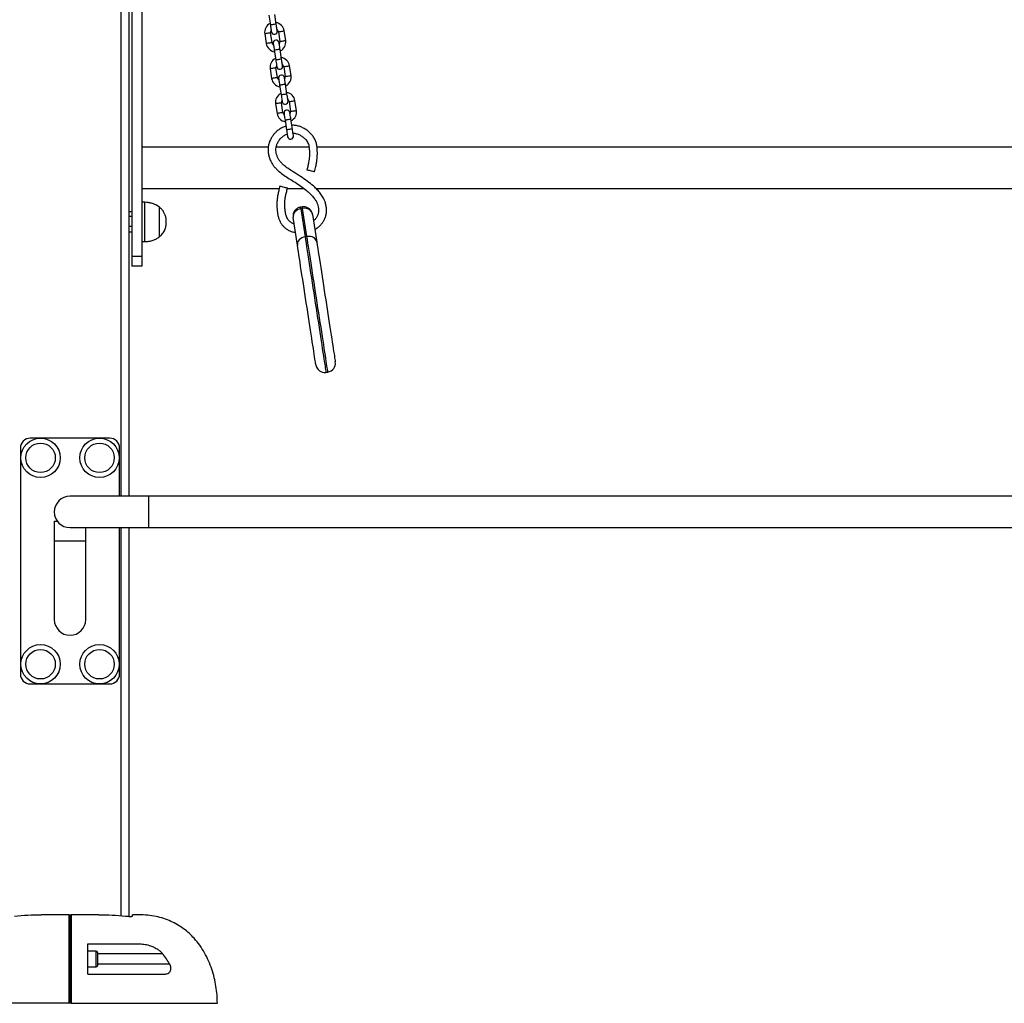
# Model space of a CAD drawing. Units: millimetres. Extents: x 0 to 420, y 0 to 297.
# Drawn here: x 308 to 333, y 174 to 199 of the extents above; entities that cross this region are included whole.
import ezdxf

# ---------------------------------------------------------------- set-up
doc = ezdxf.new("R2010")
doc.units = ezdxf.units.MM

msp = doc.modelspace()

# ---------------------------------------------------------------- linework, layer by layer
at = {"color": 8, "linetype": 'Continuous', "lineweight": 25}
for p, q in [((310.106, 187.143936), (310.106, 240.006439)), ((310.705999, 193.619069), (310.705999, 194.619069)), ((310.806, 187.143936), (310.806, 186.343937)), ((310.106, 176.47118), (310.106, 186.343937)), ((308.406001, 186.006437), (309.205999, 186.006437)), ((309.474751, 175.168937), (309.474751, 175.568937)), ((311.16337, 175.505333), (309.506, 175.505333)), ((311.343932, 175.235957), (309.506, 175.235957))]:
    msp.add_line(p, q, dxfattribs=at)
at = {"color": 7, "linetype": 'Continuous', "lineweight": 25}
for p, q in [((310.306, 240.006439), (310.306, 187.143936)), ((310.381001, 215.243936), (310.381001, 193.243937)), ((310.631, 215.243936), (310.631, 193.243937)), ((313.86633, 199.376807), (313.904498, 199.129739)), ((314.052739, 199.152639), (314.014571, 199.399708)), ((314.29439, 198.734631), (314.256222, 198.9817)), ((313.762083, 198.905366), (313.800251, 198.658296)), ((313.948492, 198.681196), (313.910324, 198.928266)), ((314.107981, 198.9588), (314.146147, 198.71173)), ((314.003734, 198.487357), (314.0419, 198.240288)), ((314.190143, 198.263189), (314.151975, 198.510259)), ((313.899485, 198.015916), (313.937653, 197.768847)), ((314.085894, 197.791747), (314.047728, 198.038816)), ((314.245383, 198.06935), (314.283551, 197.822281)), ((314.431792, 197.845181), (314.393624, 198.092251)), ((314.141136, 197.597908), (314.179304, 197.35084)), ((314.327545, 197.37374), (314.289377, 197.620808)), ((314.036889, 197.126467), (314.075057, 196.879397)), ((314.223298, 196.902297), (314.18513, 197.149367)), ((314.382785, 197.179901), (314.420953, 196.932831)), ((314.569194, 196.955732), (314.531028, 197.202801)), ((314.464947, 196.484289), (314.426781, 196.73136)), ((314.278538, 196.708458), (314.316706, 196.461389)), ((313.850419, 196.018937), (310.631, 196.018937)), ((314.890187, 196.018937), (314.052541, 196.018937)), ((344.481, 196.018937), (315.091002, 196.018937)), ((310.631, 194.968937), (314.131614, 194.968937)), ((314.337892, 194.968937), (314.761106, 194.968937)), ((315.068305, 194.968937), (344.481, 194.968937)), ((310.705999, 194.619069), (310.631, 194.619069)), ((311.083824, 193.744069), (311.083824, 194.494069)), ((311.083824, 193.744069), (311.083824, 194.494068)), ((314.720553, 194.502174), (314.671139, 194.49454)), ((314.676886, 194.457335), (314.7263, 194.464967)), ((314.836941, 193.748758), (314.7263, 194.464967)), ((310.381001, 194.378262), (310.306, 194.378262)), ((310.381001, 194.262298), (310.306, 194.262298)), ((314.593049, 193.526267), (314.484012, 194.232098)), ((314.676886, 194.457335), (314.787527, 193.741124)), ((314.97815, 194.308432), (315.087188, 193.602602)), ((310.381001, 194.002972), (310.306, 194.002972)), ((310.381001, 193.859611), (310.306, 193.859611)), ((314.787527, 193.741124), (314.836941, 193.748758)), ((310.631, 193.619069), (310.705999, 193.619069)), ((310.631, 193.243937), (310.381001, 193.243937)), ((310.381001, 193.243937), (310.381001, 192.993937)), ((310.631, 193.243937), (310.631, 192.993937)), ((310.631, 192.993937), (310.381001, 192.993937)), ((315.319985, 190.294362), (315.369399, 190.301996)), ((309.8185, 188.618936), (307.7935, 188.618936)), ((307.543501, 188.368937), (307.543501, 182.618937)), ((310.068499, 187.143936), (310.068499, 188.368937)), ((310.806, 187.143936), (308.806, 187.143936)), ((344.306, 187.143936), (310.806, 187.143936)), ((308.406001, 186.506437), (308.406001, 186.006437)), ((308.406001, 186.506437), (308.484141, 186.506437)), ((308.806, 186.343937), (310.806, 186.343937)), ((309.205999, 186.006437), (309.205999, 186.343937)), ((310.068499, 182.618937), (310.068499, 186.343937)), ((310.306, 186.343937), (310.306, 176.455385)), ((310.806, 186.343937), (344.306, 186.343937)), ((308.406001, 186.006437), (308.406001, 184.006437)), ((309.205999, 184.006437), (309.205999, 186.006437)), ((307.7935, 182.368936), (309.8185, 182.368936)), ((308.781, 176.493937), (308.068892, 176.493937)), ((309.54177, 176.493937), (308.831, 176.493937)), ((309.256, 175.755333), (310.585889, 175.755333)), ((309.474751, 175.568937), (309.256, 175.568937)), ((309.506, 175.537687), (309.506, 175.200187)), ((309.256, 175.168937), (309.474751, 175.168937)), ((309.256, 174.985957), (311.201085, 174.985957)), ((308.780832, 174.243937), (305.056311, 174.243937)), ((308.806, 174.243937), (308.780832, 174.243937)), ((308.831168, 174.243937), (308.806, 174.243937)), ((308.831168, 174.243937), (312.55569, 174.243937))]:
    msp.add_line(p, q, dxfattribs=at)
at = {"color": 8, "linetype": 'Continuous', "lineweight": 25, "flags": 128}
for points in [[(314.052739, 199.152639), (314.051613, 199.152464), (314.042809, 199.151104), (314.026263, 199.148548), (314.003969, 199.145105), (313.978619, 199.141189), (313.953268, 199.137273), (313.930974, 199.133828), (313.914428, 199.131272), (313.905624, 199.129912), (313.904498, 199.129739)], [(314.107981, 198.9588), (314.11245, 198.95949), (314.125321, 198.961479), (314.145041, 198.964525), (314.16923, 198.968262), (314.194972, 198.972238), (314.219161, 198.975975), (314.238881, 198.979021), (314.251752, 198.98101), (314.256222, 198.9817), (314.256222, 198.9817)], [(313.910324, 198.928266), (313.905855, 198.927575), (313.892984, 198.925587), (313.873265, 198.922541), (313.849075, 198.918804), (313.823333, 198.914827), (313.799144, 198.911091), (313.779424, 198.908044), (313.766553, 198.906056), (313.762083, 198.905366), (313.762083, 198.905366)], [(314.146147, 198.71173), (314.150617, 198.712421), (314.163489, 198.714409), (314.183208, 198.717455), (314.207397, 198.721192), (314.23314, 198.725169), (314.257329, 198.728906), (314.277048, 198.731952), (314.289919, 198.73394), (314.29439, 198.734631), (314.29439, 198.734631)], [(313.948492, 198.681196), (313.944022, 198.680506), (313.931152, 198.678518), (313.911431, 198.675471), (313.887242, 198.671735), (313.861501, 198.667758), (313.837312, 198.664021), (313.817591, 198.660975), (313.804721, 198.658987), (313.800251, 198.658296), (313.800251, 198.658296)], [(314.151975, 198.510259), (314.150848, 198.510084), (314.142045, 198.508724), (314.125499, 198.506168), (314.103205, 198.502725), (314.077854, 198.498809), (314.052504, 198.494891), (314.03021, 198.491447), (314.013664, 198.488892), (314.004859, 198.487531), (314.003734, 198.487357)], [(314.190143, 198.263189), (314.189016, 198.263016), (314.180211, 198.261655), (314.163665, 198.259098), (314.141373, 198.255654), (314.116021, 198.251738), (314.09067, 198.247822), (314.068378, 198.244379), (314.05183, 198.241823), (314.043027, 198.240463), (314.0419, 198.240288)], [(314.047728, 198.038816), (314.043258, 198.038126), (314.030386, 198.036138), (314.010667, 198.033091), (313.986478, 198.029355), (313.960736, 198.025378), (313.936546, 198.021641), (313.916827, 198.018595), (313.903956, 198.016607), (313.899485, 198.015916), (313.899485, 198.015916)], [(314.245383, 198.06935), (314.249853, 198.070041), (314.262723, 198.072029), (314.282444, 198.075075), (314.306633, 198.078812), (314.332374, 198.082789), (314.356565, 198.086525), (314.376284, 198.089572), (314.389155, 198.09156), (314.393624, 198.092251), (314.393624, 198.092251)], [(314.085894, 197.791747), (314.081425, 197.791057), (314.068554, 197.789068), (314.048835, 197.786022), (314.024645, 197.782285), (313.998903, 197.778308), (313.974714, 197.774572), (313.954995, 197.771525), (313.942123, 197.769537), (313.937653, 197.768847), (313.937653, 197.768847)], [(314.283551, 197.822281), (314.288021, 197.822971), (314.300891, 197.82496), (314.320611, 197.828006), (314.3448, 197.831743), (314.370542, 197.835719), (314.394731, 197.839456), (314.414451, 197.842502), (314.427322, 197.844491), (314.431792, 197.845181), (314.431792, 197.845181)], [(314.289377, 197.620808), (314.288252, 197.620634), (314.279447, 197.619275), (314.262901, 197.616718), (314.240607, 197.613274), (314.215257, 197.609358), (314.189906, 197.605442), (314.167612, 197.601999), (314.151066, 197.599442), (314.142262, 197.598083), (314.141136, 197.597908)], [(314.327545, 197.37374), (314.326418, 197.373565), (314.317615, 197.372205), (314.301069, 197.369649), (314.278775, 197.366206), (314.253424, 197.36229), (314.228074, 197.358374), (314.20578, 197.354928), (314.189234, 197.352373), (314.180429, 197.351012), (314.179304, 197.35084)], [(314.18513, 197.149367), (314.18066, 197.148676), (314.16779, 197.146688), (314.148069, 197.143642), (314.12388, 197.139905), (314.098139, 197.135928), (314.073949, 197.132192), (314.054229, 197.129145), (314.041359, 197.127157), (314.036889, 197.126467), (314.036889, 197.126467)], [(314.382785, 197.179901), (314.387255, 197.180591), (314.400127, 197.18258), (314.419846, 197.185626), (314.444036, 197.189363), (314.469778, 197.193339), (314.493967, 197.197076), (314.513686, 197.200122), (314.526557, 197.202111), (314.531028, 197.202801), (314.531028, 197.202801)], [(314.223298, 196.902297), (314.218828, 196.901607), (314.205956, 196.899619), (314.186237, 196.896572), (314.162048, 196.892836), (314.136306, 196.888859), (314.112116, 196.885122), (314.092397, 196.882076), (314.079525, 196.880088), (314.075057, 196.879397), (314.075057, 196.879397)], [(314.426781, 196.73136), (314.425654, 196.731185), (314.416849, 196.729825), (314.400303, 196.727269), (314.378011, 196.723826), (314.352659, 196.71991), (314.327308, 196.715992), (314.305016, 196.712548), (314.288468, 196.709993), (314.279664, 196.708632), (314.278538, 196.708458)], [(314.420953, 196.932831), (314.425423, 196.933522), (314.438293, 196.93551), (314.458014, 196.938556), (314.482203, 196.942293), (314.507944, 196.94627), (314.532135, 196.950007), (314.551854, 196.953053), (314.564725, 196.955041), (314.569194, 196.955732), (314.569194, 196.955732)], [(314.464947, 196.484289), (314.463822, 196.484117), (314.455017, 196.482756), (314.438471, 196.480199), (314.416177, 196.476755), (314.390827, 196.472839), (314.365476, 196.468923), (314.343182, 196.46548), (314.326636, 196.462924), (314.317832, 196.461564), (314.316706, 196.461389)], [(314.671139, 194.49454), (314.67151, 194.492143), (314.672611, 194.48501), (314.674419, 194.473312), (314.676886, 194.457335)], [(314.7263, 194.464967), (314.723832, 194.480944), (314.722025, 194.492642), (314.720924, 194.499777), (314.720553, 194.502174)], [(314.787527, 193.741124), (314.799749, 193.662002), (314.81302, 193.576095), (314.827278, 193.483803), (314.842456, 193.385554), (314.858484, 193.281802), (314.875288, 193.173026), (314.892789, 193.059731), (314.910907, 192.942441), (314.929561, 192.8217), (314.94866, 192.698065), (314.968118, 192.57211), (314.987844, 192.444416), (315.007746, 192.315578), (315.027734, 192.186188), (315.047715, 192.056849), (315.067595, 191.928157), (315.087284, 191.800708), (315.106689, 191.675093), (315.12572, 191.551893), (315.144292, 191.43168), (315.162315, 191.315008), (315.179708, 191.202418), (315.19639, 191.094431), (315.212283, 190.991549), (315.227315, 190.894244), (315.241414, 190.802971), (315.254518, 190.718149), (315.266563, 190.640175), (315.277496, 190.569405), (315.287265, 190.50617), (315.295824, 190.450762), (315.303135, 190.403435), (315.309163, 190.364412), (315.313881, 190.333872), (315.317267, 190.311956), (315.319304, 190.298765), (315.319985, 190.294362)], [(315.369399, 190.301996), (315.368719, 190.306399), (315.366681, 190.31959), (315.363296, 190.341505), (315.358577, 190.372046), (315.352549, 190.411069), (315.345238, 190.458394), (315.336678, 190.513804), (315.32691, 190.577038), (315.315978, 190.647809), (315.303932, 190.725783), (315.290828, 190.810604), (315.276729, 190.901878), (315.261697, 190.999181), (315.245804, 191.102064), (315.229122, 191.21005), (315.211729, 191.32264), (315.193705, 191.439314), (315.175135, 191.559527), (315.156102, 191.682727), (315.136697, 191.808341), (315.117009, 191.93579), (315.097129, 192.064481), (315.077149, 192.193822), (315.05716, 192.323212), (315.037257, 192.45205), (315.017531, 192.579743), (314.998073, 192.705699), (314.978974, 192.829334), (314.960321, 192.950075), (314.942203, 193.067365), (314.924701, 193.18066), (314.907897, 193.289436), (314.89187, 193.393188), (314.876691, 193.491437), (314.862434, 193.583729), (314.849165, 193.669634), (314.836941, 193.748758)]]:
    msp.add_lwpolyline(points, dxfattribs=at)
at = {"color": 7, "linetype": 'Continuous', "lineweight": 25, "flags": 128}
for points in [[(313.904498, 199.129739), (313.90971, 199.095998), (313.914722, 199.063554), (313.919341, 199.033653), (313.92339, 199.007445), (313.926713, 198.985937), (313.929182, 198.969955), (313.930702, 198.960113), (313.931216, 198.95679)], [(314.079457, 198.97969), (314.078943, 198.983013), (314.077423, 198.992855), (314.074954, 199.008837), (314.071631, 199.030345), (314.067582, 199.056553), (314.062964, 199.086454), (314.057952, 199.118898), (314.052739, 199.152639)], [(313.977016, 198.660306), (313.97753, 198.656983), (313.97905, 198.647141), (313.981519, 198.631159), (313.984841, 198.609651), (313.988889, 198.583443), (313.993509, 198.553542), (313.998521, 198.521098), (314.003734, 198.487357)], [(314.151975, 198.510259), (314.146763, 198.543999), (314.14175, 198.576442), (314.137132, 198.606343), (314.133083, 198.632551), (314.12976, 198.654059), (314.127291, 198.670042), (314.125771, 198.679883), (314.125257, 198.683206)], [(314.0419, 198.240288), (314.047112, 198.206548), (314.052125, 198.174103), (314.056743, 198.144203), (314.060792, 198.117996), (314.064115, 198.096488), (314.066584, 198.080505), (314.068104, 198.070663), (314.068618, 198.06734)], [(314.216859, 198.09024), (314.216346, 198.093564), (314.214825, 198.103405), (314.212356, 198.119388), (314.209034, 198.140896), (314.204986, 198.167104), (314.200366, 198.197005), (314.195354, 198.229448), (314.190143, 198.263189)], [(314.114418, 197.770857), (314.114932, 197.767534), (314.116452, 197.757692), (314.118921, 197.741709), (314.122244, 197.720201), (314.126293, 197.693994), (314.130912, 197.664093), (314.135923, 197.631649), (314.141136, 197.597908)], [(314.289377, 197.620808), (314.284165, 197.654549), (314.279153, 197.686993), (314.274534, 197.716894), (314.270485, 197.743102), (314.267162, 197.764611), (314.264693, 197.780592), (314.263173, 197.790434), (314.262661, 197.793757)], [(314.179304, 197.35084), (314.184516, 197.317099), (314.189527, 197.284655), (314.194147, 197.254754), (314.198195, 197.228546), (314.201518, 197.207037), (314.203986, 197.191056), (314.205507, 197.181214), (314.20602, 197.177891)], [(314.354263, 197.200791), (314.353749, 197.204114), (314.352229, 197.213956), (314.34976, 197.229938), (314.346437, 197.251446), (314.342388, 197.277654), (314.337769, 197.307555), (314.332757, 197.339999), (314.327545, 197.37374)], [(314.251822, 196.881407), (314.252334, 196.878084), (314.253856, 196.868242), (314.256323, 196.85226), (314.259646, 196.830752), (314.263695, 196.804544), (314.268314, 196.774643), (314.273326, 196.742199), (314.278538, 196.708458)], [(314.426781, 196.73136), (314.421568, 196.7651), (314.416555, 196.797543), (314.411936, 196.827444), (314.407887, 196.853652), (314.404566, 196.87516), (314.402097, 196.891143), (314.400575, 196.900984), (314.400063, 196.904308)], [(314.491665, 196.311342), (314.491151, 196.314665), (314.489631, 196.324506), (314.487162, 196.340489), (314.483839, 196.361997), (314.47979, 196.388205), (314.475172, 196.418106), (314.470159, 196.450549), (314.464947, 196.484289)], [(314.316706, 196.461389), (314.321918, 196.427649), (314.326929, 196.395204), (314.331549, 196.365304), (314.335597, 196.339097), (314.33892, 196.317589), (314.34139, 196.301606), (314.342909, 196.291763), (314.343424, 196.28844)], [(315.031403, 195.395308), (315.030316, 195.395567), (315.021768, 195.397598), (315.005432, 195.401479), (314.982756, 195.406865), (314.95576, 195.413279), (314.92684, 195.42015), (314.898566, 195.426866), (314.87345, 195.432832), (314.853724, 195.437519), (314.841142, 195.440508), (314.836819, 195.441536)], [(314.14773, 195.032976), (314.148813, 195.032702), (314.157329, 195.030538), (314.173602, 195.026404), (314.196191, 195.020666), (314.223085, 195.013834), (314.251895, 195.006516), (314.280061, 194.99936), (314.305081, 194.993005), (314.324732, 194.988013), (314.337268, 194.984829), (314.341573, 194.983735)], [(314.787527, 193.741124), (314.744682, 193.730954), (314.704555, 193.714238), (314.668689, 193.69162), (314.638461, 193.663966), (314.615033, 193.63234), (314.599305, 193.597958), (314.591883, 193.562142), (314.593049, 193.526267)], [(315.087188, 193.602602), (315.077476, 193.637157), (315.059591, 193.669064), (315.034221, 193.697097), (315.002342, 193.720178), (314.965179, 193.737421), (314.924158, 193.748164), (314.880858, 193.75199), (314.836941, 193.748758)], [(315.063272, 190.482373), (315.062601, 190.48672), (315.06059, 190.499734), (315.05725, 190.521351), (315.0526, 190.551458), (315.046662, 190.5899), (315.039466, 190.636476), (315.031051, 190.690947), (315.021461, 190.75303), (315.010744, 190.822405), (314.998955, 190.898713), (314.986157, 190.981559), (314.972415, 191.070513), (314.957801, 191.165117), (314.942389, 191.264881), (314.926262, 191.369287), (314.909498, 191.477797), (314.892189, 191.589848), (314.87442, 191.704863), (314.856287, 191.822245), (314.837883, 191.941386), (314.819301, 192.061671), (314.800639, 192.182478), (314.781993, 192.30318), (314.763459, 192.423155), (314.745134, 192.54178), (314.727111, 192.658445), (314.709485, 192.772541), (314.692348, 192.883483), (314.675785, 192.990694), (314.659885, 193.09362), (314.64473, 193.191729), (314.630396, 193.284512), (314.61696, 193.371492), (314.604489, 193.452216), (314.593049, 193.526267)], [(315.087188, 193.602602), (315.098628, 193.52855), (315.111098, 193.447826), (315.124534, 193.360848), (315.138868, 193.268063), (315.154024, 193.169955), (315.169924, 193.067028), (315.186486, 192.959818), (315.203624, 192.848877), (315.221249, 192.734779), (315.239272, 192.618116), (315.257597, 192.499489), (315.276131, 192.379514), (315.294778, 192.258812), (315.31344, 192.138005), (315.332022, 192.01772), (315.350426, 191.898579), (315.368559, 191.781198), (315.386327, 191.666184), (315.403637, 191.554131), (315.4204, 191.445621), (315.436528, 191.341215), (315.45194, 191.241451), (315.466554, 191.146848), (315.480296, 191.057893), (315.493094, 190.975048), (315.504882, 190.898741), (315.515599, 190.829366), (315.52519, 190.767282), (315.533605, 190.71281), (315.5408, 190.666234), (315.546739, 190.627793), (315.551389, 190.597685), (315.554729, 190.576068), (315.556739, 190.563054), (315.557411, 190.558709)], [(310.556, 176.493937), (310.551416, 176.493937), (310.537689, 176.493937), (310.514892, 176.493937), (310.483142, 176.493937), (310.442608, 176.493937), (310.3935, 176.493937)]]:
    msp.add_lwpolyline(points, dxfattribs=at)
at = {"color": 7, "linetype": 'Continuous', "lineweight": 25}
for centre, radius in [((308.056, 188.118937), 0.5), ((308.056, 188.118937), 0.375), ((309.556, 188.118937), 0.5), ((309.556, 188.118937), 0.375), ((308.056, 182.868937), 0.5), ((308.056, 182.868937), 0.375), ((309.556, 182.868937), 0.5), ((309.556, 182.868937), 0.375)]:
    msp.add_circle(centre, radius, dxfattribs=at)
for centre, radius, start, end in [((314.009153, 198.943533), 0.25, 116.2392706, 188.7816675), ((314.009153, 198.943533), 0.1, 147.3720453, 188.7816675), ((314.005336, 198.96824), 0.075, 188.7816675, 8.7816675), ((314.009153, 198.943533), 0.25, 8.7816675, 81.3240643), ((314.009153, 198.943533), 0.1, 8.7816675, 50.1912896), ((314.051137, 198.671757), 0.075, 8.7816675, 188.7816675), ((314.04732, 198.696464), 0.25, 296.2392706, 8.7816675), ((314.04732, 198.696464), 0.25, 188.7816675, 261.3240643), ((314.04732, 198.696464), 0.1, 188.7816675, 230.1912896), ((314.04732, 198.696464), 0.1, 327.3720453, 8.7816675), ((314.146555, 198.054083), 0.25, 116.2392706, 188.7816675), ((314.146555, 198.054083), 0.25, 8.7816675, 81.3240643), ((314.146555, 198.054083), 0.1, 147.3720453, 188.7816675), ((314.142739, 198.07879), 0.075, 188.7816675, 8.7816675), ((314.146555, 198.054083), 0.1, 8.7816675, 50.1912896), ((314.184723, 197.807014), 0.25, 188.7816675, 261.3240643), ((314.184723, 197.807014), 0.1, 188.7816675, 230.1912896), ((314.188539, 197.782307), 0.075, 8.7816675, 188.7816675), ((314.184723, 197.807014), 0.1, 327.3720453, 8.7816675), ((314.184723, 197.807014), 0.25, 296.2392706, 8.7816675), ((314.283958, 197.164634), 0.25, 116.2392706, 188.7816675), ((314.283958, 197.164634), 0.25, 8.7816675, 81.3240643), ((314.283958, 197.164634), 0.1, 8.7816675, 50.1912896), ((314.283958, 197.164634), 0.1, 147.3720453, 188.7816675), ((314.280141, 197.189341), 0.075, 188.7816675, 8.7816675), ((314.322125, 196.917564), 0.25, 188.7816675, 261.3240643), ((314.322125, 196.917564), 0.1, 188.7816675, 230.1912896), ((314.325942, 196.892857), 0.075, 8.7816675, 188.7816675), ((314.322125, 196.917564), 0.1, 327.3720453, 8.7816675), ((314.322125, 196.917564), 0.25, 296.2392706, 8.7816675), ((314.417544, 196.299891), 0.075, 188.7816675, 8.7816675), ((315.285634, 190.516724), 0.225, 188.7816675, 278.7816675), ((315.335048, 190.524358), 0.225, 278.7816675, 8.7816675), ((307.7935, 188.368937), 0.25, 90, 180), ((309.8185, 188.368937), 0.25, 0, 90), ((308.806, 186.743937), 0.4, 90, 270), ((308.806, 184.006437), 0.4, 180, 0), ((307.7935, 182.618937), 0.25, 180, 270), ((309.8185, 182.618937), 0.25, 270, 0), ((308.781, 176.468937), 0.025, 359.9997718, 89.9989475), ((308.831, 176.468937), 0.025, 90, 180), ((309.47475, 175.537687), 0.03125, 0, 90), ((309.47475, 175.200187), 0.03125, 270, 0)]:
    msp.add_arc(centre, radius, start, end, dxfattribs=at)
for centre, start_param, end_param in [((314.755789, 194.274082), 0, 1.570796327), ((314.706375, 194.266449), 1.570796327, 3.141592654)]:
    msp.add_ellipse(centre, major_axis=(0.222362, 0.034351), ratio=0.858444634, start_param=start_param, end_param=end_param, dxfattribs=at)
for points, knots in [([(314.302411, 196.553921), (314.295584, 196.552343), (314.258418, 196.543755), (314.195431, 196.514325), (314.116269, 196.46708), (314.045988, 196.408556), (313.984891, 196.341896), (313.933738, 196.268037), (313.893209, 196.188274), (313.864121, 196.103693), (313.847378, 196.015236), (313.844551, 195.924569), (313.855288, 195.834629), (313.877834, 195.748265), (313.911094, 195.667471), (313.953536, 195.592962), (314.004319, 195.524107), (314.063136, 195.459973), (314.144266, 195.386372), (314.252542, 195.305842), (314.388757, 195.21767), (314.534881, 195.127427), (314.681011, 195.03118), (314.810307, 194.935106), (314.915453, 194.842857), (314.995854, 194.757849), (315.053354, 194.679771), (315.092607, 194.607693), (315.118633, 194.538315), (315.133325, 194.461633), (315.134547, 194.381099), (315.118158, 194.302266), (315.082649, 194.231257), (315.042677, 194.180106), (315.011701, 194.158077), (315.002399, 194.151462)], [0, 0, 0, 0, 0.006541293, 0.035607309, 0.064283468, 0.092603827, 0.120660733, 0.148524172, 0.176263767, 0.203978256, 0.23180121, 0.260043526, 0.288369249, 0.316127341, 0.343168503, 0.369748462, 0.396027882, 0.4229227, 0.45090251, 0.498235174, 0.54877005, 0.602454068, 0.658664875, 0.712178574, 0.752784893, 0.789180212, 0.821280148, 0.843052847, 0.865660455, 0.890215991, 0.915622704, 0.940461717, 0.964570809, 0.989360822, 1, 1, 1, 1]), ([(315.031403, 195.395308), (315.041555, 195.439253), (315.059985, 195.519029), (315.081136, 195.630149), (315.094224, 195.725004), (315.100503, 195.809644), (315.101201, 195.888255), (315.096772, 195.974786), (315.088449, 196.067308), (315.065339, 196.164767), (315.025056, 196.252038), (314.971155, 196.330909), (314.905467, 196.400212), (314.830973, 196.460134), (314.748718, 196.509399), (314.660257, 196.547489), (314.566872, 196.571058), (314.49582, 196.581084), (314.457111, 196.577713), (314.450603, 196.577146)], [0, 0, 0, 0, 0.086547662, 0.157115385, 0.216997509, 0.270201625, 0.319878664, 0.36774399, 0.436457256, 0.497916175, 0.558916228, 0.619810823, 0.680460381, 0.741507926, 0.802711047, 0.863968662, 0.925488647, 0.987473961, 1, 1, 1, 1]), ([(315.035916, 193.934497), (315.051896, 193.942896), (315.094031, 193.965045), (315.15469, 194.012736), (315.215925, 194.075629), (315.265341, 194.14726), (315.301953, 194.22536), (315.325006, 194.307985), (315.334913, 194.393278), (315.332135, 194.4796), (315.317811, 194.565434), (315.292307, 194.649049), (315.251737, 194.737568), (315.194287, 194.82855), (315.119503, 194.91995), (315.018472, 195.021321), (314.884037, 195.1319), (314.713729, 195.250958), (314.530177, 195.365678), (314.37794, 195.461421), (314.269299, 195.543859), (314.201651, 195.604673), (314.146382, 195.666592), (314.103307, 195.730687), (314.072453, 195.798044), (314.052817, 195.86815), (314.043774, 195.941573), (314.049569, 196.018559), (314.071687, 196.09828), (314.111588, 196.177184), (314.168315, 196.250235), (314.239954, 196.309015), (314.296583, 196.344446), (314.329801, 196.352963), (314.333316, 196.353864)], [0, 0, 0, 0, 0.016815931, 0.044340217, 0.071492849, 0.098448407, 0.125078816, 0.15157301, 0.17809287, 0.204847252, 0.231851975, 0.259021084, 0.286123596, 0.322426113, 0.359038503, 0.396044071, 0.455730159, 0.521092248, 0.589697587, 0.657611193, 0.688667767, 0.716766336, 0.742313897, 0.765877199, 0.78850855, 0.81110022, 0.833531968, 0.857154909, 0.882615993, 0.910181392, 0.93915548, 0.968046084, 0.996619027, 1, 1, 1, 1]), ([(314.481623, 196.376341), (314.488249, 196.376618), (314.524809, 196.378144), (314.5899, 196.359281), (314.670981, 196.325012), (314.743825, 196.276088), (314.797893, 196.224547), (314.836483, 196.173971), (314.863941, 196.127305), (314.883409, 196.070516), (314.897225, 195.978833), (314.901802, 195.883345), (314.898432, 195.786603), (314.891482, 195.714163), (314.879055, 195.633948), (314.860581, 195.542181), (314.845184, 195.476965), (314.836819, 195.441536)], [0, 0, 0, 0, 0.016955313, 0.093545961, 0.169673013, 0.242637368, 0.316726986, 0.359899614, 0.405262887, 0.454782897, 0.512529342, 0.642160009, 0.698988593, 0.760336805, 0.828401998, 0.906776012, 1, 1, 1, 1]), ([(314.14773, 195.032976), (314.137213, 194.992174), (314.117833, 194.916986), (314.093737, 194.809561), (314.078527, 194.711939), (314.0711, 194.61922), (314.070418, 194.529364), (314.075652, 194.440883), (314.08528, 194.35024), (314.100988, 194.26255), (314.125525, 194.185293), (314.156697, 194.117873), (314.195434, 194.05594), (314.246313, 193.996797), (314.307279, 193.945107), (314.378341, 193.902423), (314.457571, 193.869794), (314.514218, 193.858162), (314.54268, 193.852318)], [0, 0, 0, 0, 0.089056134, 0.164107615, 0.232594837, 0.297690104, 0.360523827, 0.422356706, 0.48492613, 0.55313235, 0.610262673, 0.655717278, 0.709815811, 0.764105262, 0.819969259, 0.877992557, 0.938695978, 1, 1, 1, 1]), ([(314.509545, 194.066817), (314.507111, 194.067436), (314.48455, 194.073169), (314.455433, 194.089258), (314.420821, 194.111785), (314.39419, 194.133825), (314.365286, 194.164426), (314.335494, 194.207182), (314.307808, 194.266765), (314.287547, 194.346323), (314.276349, 194.440583), (314.270329, 194.533786), (314.270839, 194.619354), (314.277942, 194.697758), (314.292541, 194.78133), (314.314615, 194.877158), (314.332014, 194.945945), (314.341573, 194.983735)], [0, 0, 0, 0, 0.007379226, 0.068398407, 0.096018108, 0.128981508, 0.169693467, 0.219436849, 0.281513758, 0.361763629, 0.45963216, 0.560261616, 0.63619222, 0.710956089, 0.791408808, 0.885402323, 1, 1, 1, 1]), ([(311.083824, 194.494069), (311.052107, 194.516059), (310.988854, 194.559913), (310.887746, 194.595656), (310.793068, 194.615689), (310.734728, 194.617954), (310.705999, 194.619069)], [0, 0, 0, 0, 0.284862801, 0.568099965, 0.787313978, 1, 1, 1, 1]), ([(311.256, 194.119068), (311.254713, 194.149515), (311.252247, 194.207847), (311.231211, 194.290178), (311.197073, 194.36644), (311.148863, 194.436414), (311.105326, 194.475008), (311.083824, 194.494069)], [0, 0, 0, 0, 0.213602614, 0.409235878, 0.592447077, 0.798713903, 1, 1, 1, 1]), ([(314.671139, 194.49454), (314.658095, 194.491817), (314.631665, 194.4863), (314.594798, 194.469068), (314.561551, 194.445921), (314.533294, 194.417364), (314.510556, 194.384428), (314.493761, 194.347861), (314.483513, 194.308479), (314.479912, 194.269316), (314.482716, 194.243861), (314.484012, 194.232098)], [0, 0, 0, 0, 0.111468738, 0.2258703945, 0.3384297812, 0.4498514212, 0.5609280652, 0.672529197, 0.7855705217, 0.9009102465, 1, 1, 1, 1]), ([(314.97815, 194.308432), (314.975391, 194.32182), (314.969641, 194.349721), (314.952053, 194.388165), (314.928517, 194.422721), (314.900259, 194.45157), (314.867637, 194.474888), (314.831575, 194.492054), (314.791971, 194.502749), (314.754371, 194.506036), (314.730283, 194.503285), (314.720553, 194.502174)], [0, 0, 0, 0, 0.114384367, 0.238391732, 0.35152265, 0.463764977, 0.575264582, 0.686240455, 0.796897414, 0.91795256, 1, 1, 1, 1]), ([(311.083824, 193.744069), (311.110963, 193.768809), (311.166336, 193.81929), (311.219505, 193.91376), (311.250927, 194.015563), (311.254254, 194.083446), (311.256, 194.119068)], [0, 0, 0, 0, 0.2568215895, 0.5240120139, 0.7502197771, 1, 1, 1, 1]), ([(310.705999, 193.619069), (310.742731, 193.620884), (310.817415, 193.624575), (310.919123, 193.652253), (311.009917, 193.691224), (311.059158, 193.726432), (311.083824, 193.744069)], [0, 0, 0, 0, 0.271824765, 0.552685467, 0.775927211, 1, 1, 1, 1]), ([(307.3935, 176.462791), (307.505625, 176.472774), (307.730311, 176.49278), (307.955886, 176.493551), (308.068892, 176.493937)], [0, 0, 0, 0, 0.499029215, 1, 1, 1, 1]), ([(308.780832, 174.243937), (308.780832, 174.317699), (308.780831, 174.465348), (308.780834, 174.685285), (308.780833, 174.917435), (308.780835, 175.159402), (308.780838, 175.406628), (308.780841, 175.620145), (308.780848, 175.799743), (308.780856, 175.948185), (308.780864, 176.087701), (308.780879, 176.212618), (308.780897, 176.318905), (308.780913, 176.382076), (308.780928, 176.423921), (308.780942, 176.451756), (308.780959, 176.475938), (308.780977, 176.491143), (308.780993, 176.493005), (308.781, 176.493937)], [0, 0, 0, 0, 0.065636222, 0.131383235, 0.197025205, 0.276346099, 0.355863741, 0.43509289, 0.493440138, 0.551919576, 0.610222946, 0.675407687, 0.74085517, 0.806050575, 0.826731665, 0.868220752, 0.909713188, 0.954853489, 1, 1, 1, 1]), ([(308.806, 176.468937), (308.806, 176.467008), (308.806, 176.463145), (308.806, 176.430766), (308.806, 176.376667), (308.806, 176.29623), (308.806, 176.191483), (308.806, 176.068285), (308.806, 175.930638), (308.806, 175.784104), (308.806, 175.606634), (308.806, 175.395452), (308.806, 175.150756), (308.806, 174.911187), (308.806, 174.681257), (308.806, 174.463327), (308.806, 174.317026), (308.806, 174.243937)], [0, 0, 0, 0, 0.064584716, 0.129309218, 0.193810744, 0.258838599, 0.324120939, 0.389138328, 0.447368167, 0.505772601, 0.564045683, 0.643389244, 0.723023385, 0.802460358, 0.868273786, 0.934192308, 1, 1, 1, 1]), ([(308.806, 174.243937), (308.806, 174.317074), (308.806, 174.463473), (308.806, 174.681547), (308.806, 174.911556), (308.806, 175.151139), (308.806, 175.395789), (308.806, 175.606932), (308.806, 175.784376), (308.806, 175.93089), (308.806, 176.068521), (308.806, 176.191697), (308.806, 176.296423), (308.806, 176.37682), (308.806, 176.430873), (308.806, 176.4632), (308.806, 176.467026), (308.806, 176.468937)], [0, 0, 0, 0, 0.065839296, 0.131789638, 0.197634745, 0.27704691, 0.356656039, 0.435975395, 0.494239213, 0.552634291, 0.610854898, 0.675873902, 0.741156073, 0.806186035, 0.870689416, 0.935415546, 1, 1, 1, 1]), ([(308.831, 176.493937), (308.831, 176.493937), (308.831, 176.493937), (308.831026, 176.490349), (308.831042, 176.473232), (308.831065, 176.443019), (308.831081, 176.399102), (308.831099, 176.341391), (308.831111, 176.269606), (308.831126, 176.182883), (308.831135, 176.086268), (308.831143, 175.983602), (308.831149, 175.87682), (308.831153, 175.761593), (308.831159, 175.6256), (308.83116, 175.468264), (308.831164, 175.287398), (308.831165, 175.098416), (308.831167, 174.950648), (308.831166, 174.797251), (308.831169, 174.644185), (308.831168, 174.441687), (308.831168, 174.309967), (308.831168, 174.243937)], [0, 0, 0, 0, 0.000001768, 0.047895958, 0.095781832, 0.144845264, 0.193901977, 0.241998319, 0.290092273, 0.3399357, 0.389781215, 0.433027249, 0.476277328, 0.520583639, 0.564895542, 0.623553514, 0.682222245, 0.742560399, 0.802904443, 0.818879996, 0.882828074, 0.94126198, 1, 1, 1, 1]), ([(309.54177, 176.493937), (309.654632, 176.493568), (309.880652, 176.492828), (310.105786, 176.472812), (310.218501, 176.462791)], [0, 0, 0, 0, 0.499345033, 1, 1, 1, 1]), ([(310.218501, 176.462791), (310.238044, 176.460702), (310.277141, 176.456523), (310.329425, 176.453587), (310.368837, 176.45417), (310.390299, 176.457721), (310.392561, 176.461304), (310.3935, 176.462791)], [0, 0, 0, 0, 0.21391136, 0.427918693, 0.639795751, 0.850595854, 1, 1, 1, 1]), ([(310.3935, 176.462791), (310.3935, 176.472784), (310.3935, 176.49281), (310.3935, 176.49356), (310.3935, 176.493937)], [0, 0, 0, 0, 0.4990266202, 1, 1, 1, 1]), ([(312.55569, 174.243937), (312.554008, 174.315274), (312.550601, 174.459772), (312.523485, 174.677334), (312.479705, 174.896006), (312.417008, 175.112771), (312.335251, 175.324615), (312.233687, 175.528517), (312.111707, 175.721429), (311.978905, 175.887417), (311.839929, 176.027269), (311.698772, 176.143389), (311.543668, 176.245778), (311.374354, 176.332861), (311.190594, 176.403193), (310.992175, 176.454813), (310.778893, 176.487943), (310.631527, 176.4919), (310.55569, 176.493937)], [0, 0, 0, 0, 0.06346731, 0.128556082, 0.194792836, 0.261755697, 0.329101284, 0.396595077, 0.464144615, 0.531835947, 0.585322532, 0.639329182, 0.694204702, 0.750393007, 0.808429662, 0.868924928, 0.932546518, 1, 1, 1, 1]), ([(309.256, 174.985957), (309.256, 175.045792), (309.256, 175.165457), (309.256, 175.340759), (309.256, 175.511388), (309.256, 175.649644), (309.256, 175.728378), (309.256, 175.755333)], [0, 0, 0, 0, 0.2181680856, 0.4363157594, 0.6599735228, 0.8835927582, 1, 1, 1, 1]), ([(310.585889, 175.755333), (310.629798, 175.752708), (310.718881, 175.747382), (310.842097, 175.71333), (310.951105, 175.668574), (311.034988, 175.620603), (311.107818, 175.566735), (311.144644, 175.52603), (311.16337, 175.505333)], [0, 0, 0, 0, 0.220334015, 0.447008715, 0.604770556, 0.765533275, 0.880779393, 1, 1, 1, 1]), ([(311.343932, 175.235957), (311.316767, 175.282587), (311.262247, 175.376177), (311.196406, 175.46218), (311.16337, 175.505333)], [0, 0, 0, 0, 0.49824429, 1, 1, 1, 1]), ([(311.201085, 174.985957), (311.216817, 174.986615), (311.24826, 174.987929), (311.296229, 175.001231), (311.339063, 175.027335), (311.36794, 175.069656), (311.378289, 175.118743), (311.372398, 175.170528), (311.357719, 175.210145), (311.346604, 175.230955), (311.343932, 175.235957)], [0, 0, 0, 0, 0.1384177, 0.276649551, 0.457382525, 0.603659733, 0.72429592, 0.84516773, 0.962780972, 1, 1, 1, 1])]:
    msp.add_open_spline(points, degree=3, knots=knots, dxfattribs=at)

doc.saveas('drawing.dxf')
